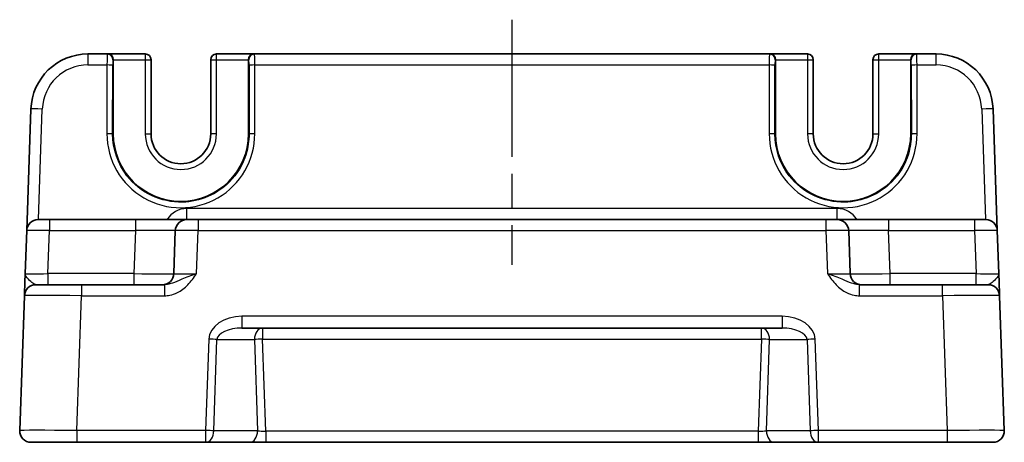
# Model space of a CAD drawing. Units: millimetres. Extents: x 29 to 2992, y 16 to 578.
# Drawn here: x 2749 to 2835, y 232 to 269 of the extents above; entities that cross this region are included whole.
import ezdxf

# ---------------------------------------------------------------- set-up
doc = ezdxf.new("R2010")
doc.units = ezdxf.units.MM
doc.header["$LTSCALE"] = 2
doc.linetypes.add('AM_ISO08W050', pattern=[18, 12, -1.5, 3, -1.5])
doc.linetypes.add('AM_ISO08W050x2', pattern=[9, 6, -0.75, 1.5, -0.75])
for name, color, linetype, lineweight in [('AM_7', 4, 'AM_ISO08W050', 25), ('Visible (ISO)', 7, 'Continuous', 35), ('Visible Narrow (ISO)', 7, 'Continuous', 25)]:
    doc.layers.add(name, color=color, linetype=linetype, lineweight=lineweight)

msp = doc.modelspace()

# ---------------------------------------------------------------- linework, layer by layer
at = {"layer": 'AM_7', "linetype": 'AM_ISO08W050x2'}
msp.add_line((2792.1457, 268.7751), (2792.1457, 247.31), dxfattribs=at)
at = {"layer": 'Visible (ISO)'}
for p, q in [((2756.6893, 265.7751), (2755.0115, 265.7751)), ((2756.6893, 265.7751), (2756.7424, 265.7751)), ((2760.0324, 265.7751), (2756.7424, 265.7751)), ((2769.549, 265.7751), (2766.259, 265.7751)), ((2769.549, 265.7751), (2769.6021, 265.7751)), ((2814.6893, 265.7751), (2769.6021, 265.7751)), ((2814.6893, 265.7751), (2814.7424, 265.7751)), ((2818.0324, 265.7751), (2814.7424, 265.7751)), ((2827.549, 265.7751), (2824.259, 265.7751)), ((2827.549, 265.7751), (2827.6021, 265.7751)), ((2829.28, 265.7751), (2827.6021, 265.7751)), ((2757.2295, 265.2751), (2757.2295, 258.7751)), ((2760.5324, 258.7751), (2760.5324, 265.2751)), ((2765.759, 265.2751), (2765.759, 258.7751)), ((2769.0619, 258.7751), (2769.0619, 265.2751)), ((2815.2295, 265.2751), (2815.2295, 258.7751)), ((2818.5324, 258.7751), (2818.5324, 265.2751)), ((2823.759, 265.2751), (2823.759, 258.7751)), ((2827.0619, 258.7751), (2827.0619, 265.2751)), ((2750.0145, 260.9496), (2749.643, 250.31)), ((2834.6485, 250.31), (2834.2769, 260.9496)), ((2750.6423, 251.2751), (2751.6417, 251.2751)), ((2759.1632, 251.2751), (2751.6417, 251.2751)), ((2763.6604, 251.2751), (2759.1632, 251.2751)), ((2763.6604, 251.2751), (2764.6598, 251.2751)), ((2819.6316, 251.2751), (2764.6598, 251.2751)), ((2819.6316, 251.2751), (2820.631, 251.2751)), ((2825.1282, 251.2751), (2820.631, 251.2751)), ((2832.6497, 251.2751), (2825.1282, 251.2751)), ((2832.6497, 251.2751), (2833.6491, 251.2751)), ((2749.643, 250.31), (2749.5113, 246.5402)), ((2762.6611, 250.31), (2762.5294, 246.5402)), ((2821.762, 246.5402), (2821.6304, 250.31)), ((2834.7801, 246.5402), (2834.6485, 250.31)), ((2750.4433, 245.5751), (2754.4409, 245.5751)), ((2761.7261, 245.5751), (2754.4409, 245.5751)), ((2829.8505, 245.5751), (2822.5653, 245.5751)), ((2829.8505, 245.5751), (2833.8481, 245.5751)), ((2749.4439, 244.61), (2749.0318, 232.81)), ((2835.2596, 232.81), (2834.8475, 244.61)), ((2768.4947, 241.7751), (2815.7968, 241.7751)), ((2754.0288, 231.7751), (2750.0312, 231.7751)), ((2754.0288, 231.7751), (2765.317, 231.7751)), ((2765.317, 231.7751), (2769.1602, 231.7751)), ((2769.1602, 231.7751), (2770.5768, 231.7751)), ((2770.5768, 231.7751), (2813.7146, 231.7751)), ((2813.7146, 231.7751), (2815.1312, 231.7751)), ((2815.1312, 231.7751), (2818.9744, 231.7751)), ((2818.9744, 231.7751), (2830.2626, 231.7751)), ((2834.2602, 231.7751), (2830.2626, 231.7751))]:
    msp.add_line(p, q, dxfattribs=at)
for centre, radius, start, end in [((2755.0115, 260.7751), 5, 90, 178), ((2760.0324, 265.2751), 0.5, 0, 90), ((2766.259, 265.2751), 0.5, 90, 180), ((2818.0324, 265.2751), 0.5, 0, 90), ((2824.259, 265.2751), 0.5, 90, 180), ((2829.28, 260.7751), 5, 2, 90), ((2763.1457, 258.7751), 5.9162, 180, 0), ((2763.1457, 258.7751), 2.6133, 180, 0), ((2821.1457, 258.7751), 5.9162, 180, 0), ((2821.1457, 258.7751), 2.6133, 180, 0), ((2750.6423, 250.2751), 1, 90, 178), ((2763.6604, 250.2751), 1, 90, 178), ((2820.631, 250.2751), 1, 2, 90), ((2833.6491, 250.2751), 1, 2, 90), ((2761.53, 246.5751), 1, 270, 358), ((2822.7614, 246.5751), 1, 182, 270), ((2750.4433, 244.5751), 1, 90, 178), ((2833.8481, 244.5751), 1, 2, 90), ((2750.0312, 232.7751), 1, 178, 270), ((2834.2602, 232.7751), 1, 270, 2)]:
    msp.add_arc(centre, radius, start, end, dxfattribs=at)
for centre, major_axis, start_param, end_param in [((2756.7424, 265.2751), (0, 0.5), 4.712389, 6.2831853), ((2769.549, 265.2751), (0, -0.5), 3.1415927, 4.712389), ((2814.7424, 265.2751), (0, 0.5), 4.712389, 6.2831853), ((2827.549, 265.2751), (0, -0.5), 3.1415927, 4.712389)]:
    msp.add_ellipse(centre, major_axis=major_axis, ratio=0.9741569, start_param=start_param, end_param=end_param, dxfattribs=at)
for points, knots in [([(2749.5113, 246.5402), (2749.4994, 246.199), (2749.4874, 245.856), (2749.4676, 245.2871), (2749.4593, 245.0496), (2749.4497, 244.7751), (2749.4469, 244.6968), (2749.4444, 244.6244), (2749.4439, 244.61), (2749.4439, 244.61)], [-0.00063885, -0.00063885, -0.00063885, -0.00063885, 0.12488111, 0.12488111, 0.23802585, 0.23802585, 0.30874132, 0.30874132, 0.35293849, 0.35293849, 0.35293849, 0.35293849]), ([(2834.8475, 244.61), (2834.8475, 244.61), (2834.847, 244.6244), (2834.8445, 244.6968), (2834.8417, 244.7751), (2834.8322, 245.0496), (2834.8239, 245.2871), (2834.804, 245.8545), (2834.7921, 246.1955), (2834.7803, 246.535)], [0, 0, 0, 0, 0.04419717, 0.04419717, 0.11491263, 0.11491263, 0.22805738, 0.22805738, 0.35293849, 0.35293849, 0.35293849, 0.35293849])]:
    msp.add_open_spline(points, degree=3, knots=knots, dxfattribs=at)
at = {"layer": 'Visible Narrow (ISO)'}
for p, q in [((2755.0115, 265.7751), (2755.0115, 264.81)), ((2760.0324, 265.7751), (2760.0324, 265.2751)), ((2766.259, 265.2751), (2766.259, 265.7751)), ((2818.0324, 265.7751), (2818.0324, 265.2751)), ((2824.259, 265.2751), (2824.259, 265.7751)), ((2829.28, 264.81), (2829.28, 265.7751)), ((2755.0115, 264.81), (2756.6762, 264.81)), ((2756.6762, 264.81), (2756.6707, 258.7926)), ((2757.1705, 258.7751), (2757.176, 264.7926)), ((2757.1891, 265.2751), (2757.2295, 265.2751)), ((2757.2295, 265.2751), (2760.0324, 265.2751)), ((2760.0324, 265.2751), (2760.5324, 265.2751)), ((2760.0324, 265.2751), (2760.0324, 258.7751)), ((2765.759, 265.2751), (2766.259, 265.2751)), ((2766.259, 258.7751), (2766.259, 265.2751)), ((2766.259, 265.2751), (2769.0619, 265.2751)), ((2769.0619, 265.2751), (2769.1023, 265.2751)), ((2769.1154, 264.7926), (2769.1209, 258.7751)), ((2769.6152, 264.81), (2814.6762, 264.81)), ((2769.6207, 258.7926), (2769.6152, 264.81)), ((2814.6762, 264.81), (2814.6707, 258.7926)), ((2815.1705, 258.7751), (2815.176, 264.7926)), ((2815.1891, 265.2751), (2815.2295, 265.2751)), ((2815.2295, 265.2751), (2818.0324, 265.2751)), ((2818.0324, 265.2751), (2818.5324, 265.2751)), ((2818.0324, 265.2751), (2818.0324, 258.7751)), ((2823.759, 265.2751), (2824.259, 265.2751)), ((2824.259, 258.7751), (2824.259, 265.2751)), ((2824.259, 265.2751), (2827.0619, 265.2751)), ((2827.0619, 265.2751), (2827.1023, 265.2751)), ((2827.1154, 264.7926), (2827.1209, 258.7751)), ((2827.6152, 264.81), (2829.28, 264.81)), ((2827.6207, 258.7926), (2827.6152, 264.81)), ((2750.6761, 251.2751), (2751.0139, 260.9496)), ((2833.2775, 260.9496), (2833.6154, 251.2751)), ((2757.1705, 258.7751), (2757.2295, 258.7751)), ((2760.0324, 258.7751), (2760.5324, 258.7751)), ((2766.259, 258.7751), (2765.759, 258.7751)), ((2769.1209, 258.7751), (2769.0619, 258.7751)), ((2815.1705, 258.7751), (2815.2295, 258.7751)), ((2818.5324, 258.7751), (2818.0324, 258.7751)), ((2823.759, 258.7751), (2824.259, 258.7751)), ((2827.1209, 258.7751), (2827.0619, 258.7751)), ((2763.6604, 251.2751), (2763.6604, 252.2402)), ((2820.631, 252.2402), (2763.6604, 252.2402)), ((2820.631, 251.2751), (2820.631, 252.2402)), ((2751.6417, 251.2751), (2751.6417, 250.31)), ((2759.1632, 251.2751), (2759.1632, 250.31)), ((2764.6598, 251.2751), (2764.6598, 250.31)), ((2819.6316, 251.2751), (2819.6316, 250.31)), ((2825.1282, 251.2751), (2825.1282, 250.31)), ((2832.6497, 251.2751), (2832.6497, 250.31)), ((2751.5101, 246.5402), (2751.6417, 250.31)), ((2751.6417, 250.31), (2759.1632, 250.31)), ((2759.1632, 250.31), (2759.0315, 246.5402)), ((2764.5282, 246.5402), (2764.6598, 250.31)), ((2764.6598, 250.31), (2819.6316, 250.31)), ((2819.6316, 250.31), (2819.7632, 246.5402)), ((2825.2599, 246.5402), (2825.1282, 250.31)), ((2825.1282, 250.31), (2832.6497, 250.31)), ((2832.6497, 250.31), (2832.7813, 246.5402)), ((2759.0315, 246.5402), (2751.5101, 246.5402)), ((2751.5101, 246.5402), (2751.5101, 245.5751)), ((2759.0315, 246.5402), (2759.0315, 245.5751)), ((2832.7813, 246.5402), (2825.2599, 246.5402)), ((2825.2599, 245.5751), (2825.2599, 246.5402)), ((2832.7813, 245.5751), (2832.7813, 246.5402)), ((2754.4409, 245.5751), (2754.4409, 244.61)), ((2761.7261, 245.5751), (2761.7261, 244.61)), ((2822.5653, 244.61), (2822.5653, 245.5751)), ((2829.8505, 244.61), (2829.8505, 245.5751)), ((2754.0288, 232.81), (2754.4409, 244.61)), ((2754.4409, 244.61), (2761.7261, 244.61)), ((2822.5653, 244.61), (2829.8505, 244.61)), ((2829.8505, 244.61), (2830.2626, 232.81)), ((2815.7968, 242.81), (2768.4947, 242.81)), ((2768.4947, 242.81), (2768.4947, 241.7751)), ((2815.7968, 242.81), (2815.7968, 241.7751)), ((2770.295, 241.7751), (2770.295, 240.81)), ((2813.9964, 240.81), (2813.9964, 241.7751)), ((2765.5964, 240.81), (2765.317, 232.81)), ((2766.0241, 232.7751), (2766.3035, 240.7751)), ((2766.3035, 240.7751), (2769.5879, 240.7751)), ((2769.5879, 240.7751), (2769.8673, 232.7751)), ((2770.5768, 232.7402), (2770.295, 240.81)), ((2770.295, 240.81), (2813.9964, 240.81)), ((2813.9964, 240.81), (2813.7146, 232.7402)), ((2814.4241, 232.7751), (2814.7035, 240.7751)), ((2814.7035, 240.7751), (2817.9879, 240.7751)), ((2817.9879, 240.7751), (2818.2673, 232.7751)), ((2818.9744, 232.81), (2818.695, 240.81)), ((2754.0288, 232.81), (2754.0288, 231.7751)), ((2765.317, 232.81), (2754.0288, 232.81)), ((2765.317, 232.81), (2765.317, 231.7751)), ((2769.8673, 232.7751), (2766.0241, 232.7751)), ((2770.5768, 232.7402), (2770.5768, 231.7751)), ((2813.7146, 232.7402), (2770.5768, 232.7402)), ((2813.7146, 232.7402), (2813.7146, 231.7751)), ((2818.2673, 232.7751), (2814.4241, 232.7751)), ((2830.2626, 232.81), (2818.9744, 232.81)), ((2818.9744, 231.7751), (2818.9744, 232.81)), ((2830.2626, 232.81), (2830.2626, 231.7751))]:
    msp.add_line(p, q, dxfattribs=at)
for centre, radius, start, end in [((2755.0115, 260.81), 4, 90, 178), ((2829.28, 260.81), 4, 2, 90), ((2763.1457, 258.7751), 3.1133, 180, 0), ((2821.1457, 258.7751), 3.1133, 180, 0), ((2763.6604, 250.2402), 2, 90, 148.838659), ((2820.631, 250.2402), 2, 31.161341, 90)]:
    msp.add_arc(centre, radius, start, end, dxfattribs=at)
for centre, major_axis, ratio, start_param, end_param in [((2756.6893, 264.7751), (0, -1), 0.013093, 3.1415927, 4.6774824), ((2756.6893, 265.2751), (0, 0.5), 0.9996573, 4.712389, 6.2831853), ((2769.6021, 265.2751), (0, 0.5), 0.9996573, 0, 1.5707963), ((2769.6021, 264.7751), (0, 1), 0.013093, 4.7472956, 6.2831853), ((2814.6893, 264.7751), (0, -1), 0.013093, 3.1415927, 4.6774824), ((2814.6893, 265.2751), (0, 0.5), 0.9996573, 4.712389, 6.2831853), ((2827.6021, 265.2751), (0, 0.5), 0.9996573, 0, 1.5707963), ((2827.6021, 264.7751), (0, 1), 0.013093, 4.7472956, 6.2831853), ((2756.6762, 264.7926), (0.5, -0.0005), 0.0348995, 0.0261959, 1.5708282), ((2757.1891, 264.7751), (0, 0.5), 0.0261859, 0, 1.5358897), ((2769.1023, 264.7751), (0, -0.5), 0.0261859, 1.6057029, 3.1415927), ((2769.6152, 264.7926), (-0.5, -0.0005), 0.0348995, 4.7123571, 6.2569894), ((2814.6762, 264.7926), (0.5, -0.0005), 0.0348995, 0.0261959, 1.5708282), ((2815.1891, 264.7751), (0, 0.5), 0.0261859, 0, 1.5358897), ((2827.1023, 264.7751), (0, -0.5), 0.0261859, 1.6057029, 3.1415927), ((2827.6152, 264.7926), (-0.5, -0.0005), 0.0348995, 4.7123571, 6.2569894), ((2751.0139, 260.9147), (-0.9994, 0.0349), 0.0348783, 4.713607, 6.2831853), ((2833.2775, 260.9147), (0.9994, 0.0349), 0.0348783, 0, 1.5695784), ((2763.1457, 258.7867), (0, -6.475), 0.9999996, 4.7114745, 7.8548961), ((2756.6707, 258.7751), (0.5, -0.0005), 0.0348995, 0.0261959, 1.5708282), ((2769.6207, 258.7751), (-0.5, -0.0005), 0.0348995, 4.7123571, 6.2569894), ((2821.1457, 258.7867), (0, -6.475), 0.9999996, 4.7114745, 7.8548961), ((2814.6707, 258.7751), (0.5, -0.0005), 0.0348995, 0.0261959, 1.5708282), ((2827.6207, 258.7751), (-0.5, -0.0005), 0.0348995, 4.7123571, 6.2569894), ((2751.643, 250.2751), (2, -0.0349), 0.0174338, 1.5717098, 3.1412882), ((2759.1577, 250.2751), (3.5034, 0.0349), 0.0099452, 6.2827387, 7.8523171), ((2764.6611, 250.2751), (2, -0.0349), 0.0174338, 1.5717098, 3.1412882), ((2819.6304, 250.2751), (2, 0.0349), 0.0174338, 0.0003045, 1.5698828), ((2825.1337, 250.2751), (3.5034, -0.0349), 0.0099452, 1.5724609, 3.1420392), ((2832.6485, 250.2751), (2, 0.0349), 0.0174338, 0.0003045, 1.5698828), ((2751.5138, 246.5751), (-2.0024, -0.0349), 0.0173914, 6.282274, 7.8518524), ((2759.0285, 246.5751), (-3.5009, 0.0349), 0.009959, 1.5717659, 3.1413442), ((2764.5318, 246.5751), (-2.0024, -0.0349), 0.0173914, 6.282274, 7.8518524), ((2819.7596, 246.5751), (-2.0024, 0.0349), 0.0173914, 1.5729256, 3.1425039), ((2825.2629, 246.5751), (-3.5009, -0.0349), 0.009959, 0.0002484, 1.5698268), ((2832.7777, 246.5751), (-2.0024, 0.0349), 0.0173914, 1.5729256, 3.1425039), ((2754.4457, 244.5751), (5.0018, -0.0349), 0.0069702, 1.5718196, 3.1413979), ((2829.8457, 244.5751), (5.0018, 0.0349), 0.0069702, 0.0001947, 1.5697731), ((2768.4248, 240.81), (-2.8284, -0.0985), 0.7062466, 4.6631035, 6.2338998), ((2815.8666, 240.81), (2.8284, -0.0985), 0.7062466, 0.0492855, 1.6200818), ((2768.4248, 240.7751), (-2.1224, -0.0423), 0.4707487, 4.6701007, 6.240897), ((2770.295, 240.7751), (0, 1), 0.7071068, 0, 1.5707963), ((2813.9964, 240.7751), (0, 1), 0.7071068, 4.712389, 6.2831853), ((2815.8666, 240.7751), (2.1224, -0.0423), 0.4707487, 0.0422883, 1.6130846), ((2765.5964, 240.7751), (-0.9994, 0.0349), 0.0348783, 3.9275998, 4.713607), ((2770.295, 240.7751), (-0.9994, -0.0349), 0.0348783, 4.711171, 5.4971782), ((2813.9964, 240.7751), (-0.9994, 0.0349), 0.0348783, 3.9275998, 4.713607), ((2818.695, 240.7751), (0.9994, 0.0349), 0.0348783, 1.5695784, 2.3555855), ((2754.0337, 232.7751), (-5.0018, 0.0349), 0.0069702, 4.7134122, 6.2829906), ((2830.2577, 232.7751), (-5.0018, -0.0349), 0.0069702, 3.1417874, 4.7113657), ((2765.317, 232.7751), (-0.9994, 0.0349), 0.0348783, 3.9275998, 4.713607), ((2765.317, 232.7751), (0, -1), 0.7071068, 0, 1.5707963), ((2769.1602, 232.7751), (0, -1), 0.7071068, 0, 1.5707963), ((2770.5744, 232.7751), (-1.0018, 0.035), 0.0347088, 0.7884342, 1.5744413), ((2813.717, 232.7751), (-1.0018, -0.035), 0.0347088, 1.5671513, 2.3531585), ((2815.1312, 232.7751), (0, -1), 0.7071068, 4.712389, 6.2831853), ((2818.9744, 232.7751), (-0.9994, -0.0349), 0.0348783, 4.711171, 5.4971782), ((2818.9744, 232.7751), (0, -1), 0.7071068, 4.712389, 6.2831853)]:
    msp.add_ellipse(centre, major_axis=major_axis, ratio=ratio, start_param=start_param, end_param=end_param, dxfattribs=at)
for points, knots in [([(2769.1209, 258.7751), (2769.1215, 258.1773), (2769.0317, 257.5794), (2768.5735, 256.0939), (2768.0681, 255.2495), (2766.3197, 253.4804), (2764.812, 252.8304), (2761.4223, 252.7532), (2759.5645, 253.6373), (2757.6178, 256.1467), (2757.1734, 257.4601), (2757.1705, 258.7751)], [-1.5717108, -1.5717108, -1.5717108, -1.5717108, -1.2715278, -1.2715278, -0.791235, -0.791235, -0.0227665, -0.0227665, 0.9109712, 0.9109712, 1.5717108, 1.5717108, 1.5717108, 1.5717108]), ([(2827.1209, 258.7751), (2827.1215, 258.1773), (2827.0317, 257.5794), (2826.5735, 256.0939), (2826.0681, 255.2495), (2824.3197, 253.4804), (2822.812, 252.8304), (2819.4223, 252.7532), (2817.5645, 253.6373), (2815.6178, 256.1467), (2815.1734, 257.4601), (2815.1705, 258.7751)], [-1.5717108, -1.5717108, -1.5717108, -1.5717108, -1.2715278, -1.2715278, -0.791235, -0.791235, -0.0227665, -0.0227665, 0.9109712, 0.9109712, 1.5717108, 1.5717108, 1.5717108, 1.5717108]), ([(2750.4433, 245.5751), (2750.4188, 245.5751), (2750.3915, 245.5823), (2750.3116, 245.6185), (2750.2543, 245.6577), (2750.0779, 245.7949), (2749.9376, 245.9137), (2749.6461, 246.1981), (2749.5054, 246.3696), (2749.5113, 246.5402)], [-0.35293849, -0.35293849, -0.35293849, -0.35293849, -0.30874132, -0.30874132, -0.23802585, -0.23802585, -0.12488111, -0.12488111, 0.00063885, 0.00063885, 0.00063885, 0.00063885]), ([(2761.7261, 244.61), (2761.8734, 244.61), (2762.0218, 244.6244), (2762.4012, 244.6968), (2762.6259, 244.7751), (2763.177, 245.0496), (2763.4789, 245.2871), (2764.0355, 245.856), (2764.2863, 246.199), (2764.5282, 246.5402)], [0, 0, 0, 0, 0.04419717, 0.04419717, 0.11491263, 0.11491263, 0.22805738, 0.22805738, 0.35357734, 0.35357734, 0.35357734, 0.35357734]), ([(2764.5282, 246.5402), (2764.0454, 246.3696), (2763.5837, 246.1981), (2762.9085, 245.9137), (2762.6512, 245.7949), (2762.2624, 245.6577), (2762.1207, 245.6185), (2761.8944, 245.5823), (2761.809, 245.5751), (2761.7261, 245.5751)], [-0.35357734, -0.35357734, -0.35357734, -0.35357734, -0.22805738, -0.22805738, -0.11491263, -0.11491263, -0.04419717, -0.04419717, 0, 0, 0, 0]), ([(2819.7632, 246.5402), (2820.0051, 246.199), (2820.2559, 245.856), (2820.8125, 245.2871), (2821.1144, 245.0496), (2821.6655, 244.7751), (2821.8902, 244.6968), (2822.2696, 244.6244), (2822.418, 244.61), (2822.5653, 244.61)], [-0.00063885, -0.00063885, -0.00063885, -0.00063885, 0.12488111, 0.12488111, 0.23802585, 0.23802585, 0.30874132, 0.30874132, 0.35293849, 0.35293849, 0.35293849, 0.35293849]), ([(2822.5653, 245.5751), (2822.4824, 245.5751), (2822.397, 245.5823), (2822.1707, 245.6185), (2822.029, 245.6577), (2821.6402, 245.7949), (2821.3829, 245.9137), (2820.7077, 246.1981), (2820.2461, 246.3696), (2819.7632, 246.5402)], [-0.35293849, -0.35293849, -0.35293849, -0.35293849, -0.30874132, -0.30874132, -0.23802585, -0.23802585, -0.12488111, -0.12488111, 0.00063885, 0.00063885, 0.00063885, 0.00063885]), ([(2834.7801, 246.5402), (2834.7861, 246.3696), (2834.6454, 246.1981), (2834.3539, 245.9137), (2834.2135, 245.7949), (2834.0371, 245.6577), (2833.9798, 245.6185), (2833.8999, 245.5823), (2833.8726, 245.5751), (2833.8481, 245.5751)], [-0.35357733, -0.35357733, -0.35357733, -0.35357733, -0.22805738, -0.22805738, -0.11491263, -0.11491263, -0.04419717, -0.04419717, 0, 0, 0, 0])]:
    msp.add_open_spline(points, degree=3, knots=knots, dxfattribs=at)

doc.saveas('drawing.dxf')
